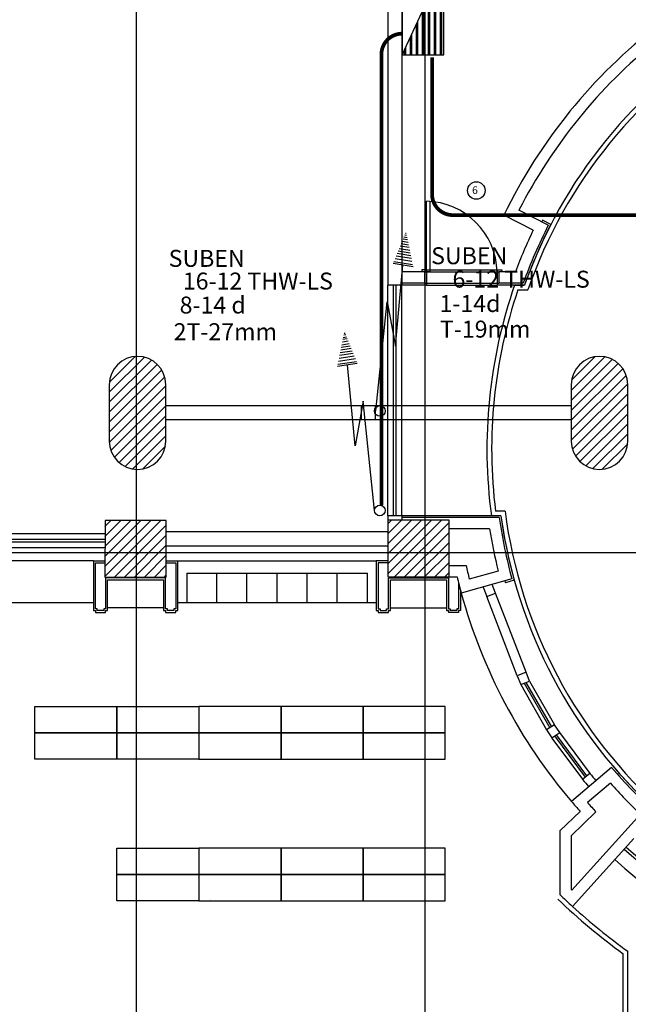
# Model space of a CAD drawing. Extents: x 73435 to 180572, y 9171 to 90928.
# Drawn here: x 111687 to 118143, y 62842 to 73295 of the extents above; entities that cross this region are included whole.
import ezdxf
from ezdxf.enums import TextEntityAlignment as Align

# ---------------------------------------------------------------- set-up
doc = ezdxf.new("R2010")
doc.units = 0
doc.header["$LTSCALE"] = 0.07
doc.linetypes.add('HIDDEN', pattern=[9.525, 6.35, -3.175])
doc.layers.get('0').update_dxf_attribs({"linetype": 'CONTINUOUS'})
doc.layers.add('CIRCUITEO', color=5, linetype='CONTINUOUS')
doc.layers.add('IPXLIBROS', color=8, linetype='CONTINUOUS')
doc.styles.add('ROMANS', font='romans', dxfattribs={"width": 0.8, "height": 1})

# ---------------------------------------------------------------- blocks, each defined once
blk = doc.blocks.new('CHALUPA')
at = {"color": 0, "linetype": 'BYBLOCK'}
blk.add_line((0, 0), (0, 0), dxfattribs=at)
blk.add_line((0, 0), (0, 0), dxfattribs=at)
blk.add_lwpolyline([(0, 0), (0, 0), (0, 0), (0, 0), (0, 0), (0, 0), (0, 0), (0, 0)], close=True, dxfattribs=at)
blk = doc.blocks.new('IT-PS3$0$MC7')
at = {"color": 0}
for p, q in [((0.025, 0.025), (0.025, 1)), ((0.075, 0.025), (0.075, 1)), ((0.075, 0.025), (0.025, 0.025))]:
    blk.add_line(p, q, dxfattribs=at)
blk.add_arc((0, 0), 1, 1.4341, 88.5675, dxfattribs=at)

msp = doc.modelspace()

# ---------------------------------------------------------------- hatches: boundary and pattern name
h = msp.add_hatch()
h.set_pattern_fill('PLAST', color=1, scale=10, angle=90, style=0)
h.set_pattern_definition([(90, (150201.05, 44325.74), (-63.5, 4e-15), []), (90, (150193.115, 44325.74), (-63.5, 4e-15), []), (90, (150185.18, 44325.74), (-63.5, 4e-15), [])])
h.paths.add_polyline_path([(115745.652, 72921.164), (116185.45, 72921.164), (116185.45, 73870.391)])
at = {"layer": 'IPXLIBROS'}
h = msp.add_hatch(dxfattribs=at)
h.set_pattern_fill('ANSI31', color=256, scale=600, style=0)
h.set_pattern_definition([(45, (-154083.09, 18462.08), (-53.033009, 53.033009), [])])
h.paths.add_polyline_path([(116241.499, 67381.7), (116242.165, 67981.7), (115592.165, 67982.421), (115591.499, 67382.421)])
h.paths.add_polyline_path([(113241.503, 67377.078), (113242.168, 67977.078), (112592.168, 67977.799), (112591.503, 67377.799)])
h.paths.add_polyline_path([(110241.506, 67372.457), (110242.172, 67972.456), (109592.172, 67973.177), (109591.507, 67373.178)])
h.paths.add_polyline_path([(106596.604, 67968.562), (106595.939, 67368.562), (107245.938, 67367.842), (107246.604, 67967.841)])
h.paths.add_polyline_path([(103600.371, 67363.947), (104250.37, 67363.227), (104251.036, 67963.226), (103601.036, 67963.947)])
h.paths.add_polyline_path([(100607.795, 67359.337), (101257.795, 67358.616), (101258.46, 67958.616), (100608.461, 67959.337)])
h.paths.add_polyline_path([(100441.752, 67949.522), (100041.27, 67949.966), (100040.8, 67526.291), (100441.282, 67525.846)])
h.paths.add_polyline_path([(98154.534, 67532.058), (98155, 67952.058), (97735, 67952.524), (97734.534, 67532.524)])
h.paths.add_polyline_path([(94914.034, 67379.653), (94913.186, 67929.653), (94153.187, 67928.482), (94154.034, 67378.482)])
h.paths.add_polyline_path([(94637.972, 68460.138, 1), (95237.972, 68460.138), (95237.972, 69060.138, 1), (94637.972, 69060.138)])
h.paths.add_polyline_path([(101237.972, 68820.138), (101237.972, 69420.138, 1), (100637.972, 69420.138), (100637.972, 68820.138, 1)])
h.paths.add_polyline_path([(107237.972, 68820.138), (107237.972, 69420.138, 1), (106637.972, 69420.138), (106637.972, 68820.138, 1)])
h.paths.add_polyline_path([(113237.972, 68820.138), (113237.972, 69420.138, 1), (112637.972, 69420.138), (112637.972, 68820.138, 1)])
h.paths.add_polyline_path([(117537.972, 68820.138, 1), (118137.972, 68820.138), (118137.972, 69420.138, 1), (117537.972, 69420.138)])

# ---------------------------------------------------------------- linework, layer by layer
at = {"color": 1}
for p, q in [((115745.652, 73870.391), (115745.652, 72921.164)), ((115745.652, 72921.164), (116185.45, 73870.391)), ((116185.45, 72921.164), (116185.45, 73870.391)), ((115745.652, 72921.164), (116185.45, 72921.164))]:
    msp.add_line(p, q, dxfattribs=at)
at = {"color": 1, "linetype": 'HIDDEN', "ltscale": 200, "const_width": 40}
for points in [[(115523.99, 68138.091), (115523.99, 72925.865, -0.411528816), (115742.678, 73146.569, -4.048143043)], [(116061.392, 72894.17), (116061.392, 71440.743, 0.414427338), (116282.327, 71219.97), (119301.764, 71219.97)]]:
    msp.add_lwpolyline(points, format="xyb", dxfattribs=at)
at = {"layer": 'CIRCUITEO', "color": 1, "linetype": 'CONTINUOUS'}
for p, q in [((115796.684, 70979.284), (115762.268, 70984.651)), ((115791.437, 71004.96), (115771.759, 71008.028)), ((115787.634, 71023.569), (115778.637, 71024.972)), ((115817.774, 70876.09), (115724.124, 70890.693)), ((115812.598, 70901.416), (115733.485, 70913.752)), ((115806.578, 70930.871), (115744.372, 70940.57)), ((115800.945, 70958.436), (115754.562, 70965.668)), ((115841.566, 70759.671), (115681.091, 70784.693)), ((115835.546, 70789.125), (115691.978, 70811.511)), ((115829.67, 70817.88), (115702.607, 70837.693)), ((115823.936, 70845.937), (115712.978, 70863.238)), ((115859.427, 70672.27), (115648.784, 70705.115)), ((115855.049, 70693.696), (115656.704, 70724.623)), ((115848.114, 70727.628), (115669.246, 70755.518)), ((115672.595, 69827.428), (115752.108, 70689.004)), ((115465.33, 69141.055), (115586.567, 70300.122)), ((115586.567, 70300.122), (115672.595, 69827.428)), ((115119.999, 69922.505), (115154.415, 69927.871)), ((115125.246, 69948.18), (115144.924, 69951.249)), ((115129.049, 69966.79), (115138.046, 69968.193)), ((115098.909, 69819.311), (115192.559, 69833.913)), ((115104.085, 69844.637), (115183.198, 69856.973)), ((115110.105, 69874.091), (115172.311, 69883.791)), ((115115.738, 69901.656), (115162.121, 69908.888)), ((115075.117, 69702.891), (115235.592, 69727.913)), ((115081.137, 69732.345), (115224.705, 69754.731)), ((115087.013, 69761.101), (115214.076, 69780.913)), ((115092.747, 69789.157), (115203.705, 69806.459)), ((115057.256, 69615.491), (115267.899, 69648.336)), ((115061.634, 69636.916), (115259.979, 69667.843)), ((115068.569, 69670.848), (115247.437, 69698.738)), ((115244.088, 68770.648), (115164.575, 69632.225)), ((115330.116, 69243.342), (115244.088, 68770.648)), ((115451.353, 68084.275), (115330.116, 69243.342))]:
    msp.add_line(p, q, dxfattribs=at)
at = {"layer": 'CIRCUITEO'}
msp.add_circle((116530.919, 71481.195), 92.794, dxfattribs=at)
at = {"layer": 'CIRCUITEO', "color": 1, "linetype": 'CONTINUOUS'}
for centre in [(115507.608, 69141.055), (115507.608, 68084.275)]:
    msp.add_circle(centre, 56.255, dxfattribs=at)
at = {"layer": 'IPXLIBROS'}
for p, q in [((112927.972, 42730.138), (112927.972, 79900.138)), ((115987.972, 42730.138), (115987.972, 79900.138)), ((115592.165, 74735.643), (115592.165, 70477.987)), ((115742.165, 74735.643), (115742.165, 70477.987)), ((117133.824, 71058.817), (116822.042, 71218.034)), ((117294.07, 71111.726), (116982.362, 71270.905)), ((117320.977, 71120.356), (117232.092, 71166.177)), ((115981.07, 70617.987), (115742.165, 70617.987)), ((115951.07, 70637.987), (115951.07, 70617.987)), ((116001.07, 70637.987), (115951.07, 70637.987)), ((115981.07, 70617.987), (115981.07, 70497.987)), ((115981.07, 70617.987), (116771.07, 70617.987)), ((116001.07, 70637.987), (116001.07, 70477.987)), ((116001.07, 70637.987), (116751.07, 70637.987)), ((116751.07, 70637.987), (116751.07, 70477.987)), ((116751.07, 70637.987), (116801.07, 70637.987)), ((116771.07, 70617.987), (116771.07, 70497.987)), ((116944.969, 70617.987), (116771.07, 70617.987)), ((116801.07, 70637.987), (116801.07, 70617.987)), ((115592.165, 68028.865), (115592.165, 70477.987)), ((115742.165, 70477.987), (115592.165, 70477.987)), ((115652.165, 68028.865), (115652.165, 70477.987)), ((115682.165, 68028.865), (115682.165, 70477.987)), ((115981.07, 70497.987), (115742.165, 70497.987)), ((115742.165, 68028.865), (115742.165, 70478.384)), ((116001.07, 70477.987), (115742.165, 70477.987)), ((115981.07, 70497.987), (116771.07, 70497.987)), ((116001.07, 70477.987), (116751.07, 70477.987)), ((117042.837, 70477.987), (116751.07, 70477.987)), ((117028.737, 70497.987), (116771.07, 70497.987)), ((116937.083, 70477.987), (117042.837, 70477.987)), ((116972.763, 70427.987), (117078.267, 70427.987)), ((117537.972, 69195.138), (113237.972, 69195.138)), ((115312.972, 69045.138), (115312.972, 69195.138)), ((115462.972, 69045.138), (115462.972, 69195.138)), ((117537.972, 69045.138), (113237.972, 69045.138)), ((116835.285, 68078.865), (116734.701, 68078.865)), ((115592.165, 68028.865), (115592.165, 67982.421)), ((115742.165, 68028.865), (115592.165, 68028.865)), ((116791.508, 68028.865), (115742.165, 68028.865)), ((115742.165, 68028.865), (115742.165, 67982.254)), ((116774.101, 68008.865), (115742.165, 68008.865)), ((116791.508, 68028.865), (116690.812, 68028.865)), ((112592.267, 67836.735), (110242.27, 67836.735)), ((115592.264, 67857.078), (113242.266, 67857.078)), ((116670.865, 67888.865), (116242.062, 67888.865)), ((112591.87, 67746.735), (110241.872, 67746.735)), ((112592.267, 67776.735), (110242.27, 67776.735)), ((89737.972, 67640.138), (154566.468, 67640.138)), ((112591.87, 67686.735), (110241.872, 67686.735)), ((115591.866, 67707.078), (113241.869, 67707.078)), ((112469.945, 67548.81), (110241.702, 67548.759)), ((113363.071, 67548.81), (115469.941, 67548.81)), ((115469.941, 67548.852), (115469.941, 67021.659)), ((115594.087, 67548.852), (115469.941, 67548.852)), ((115489.789, 67529.005), (115489.789, 67041.507)), ((115594.087, 67529.005), (115489.789, 67529.005)), ((113459.32, 67419.787), (115374.798, 67419.707)), ((113459.32, 67419.787), (113459.32, 67102.704)), ((113778.561, 67102.668), (113778.588, 67419.773)), ((114097.803, 67102.632), (114097.829, 67419.737)), ((114417.044, 67102.596), (114417.071, 67419.701)), ((114736.285, 67102.56), (114736.312, 67419.666)), ((115055.527, 67102.616), (115055.554, 67419.721)), ((115374.825, 67102.704), (115374.798, 67419.707)), ((116241.499, 67501.7), (116421.329, 67501.7)), ((116762.741, 67441.221), (116455.994, 67355.847)), ((115598.948, 67041.507), (115598.948, 67368.986)), ((115598.948, 67368.986), (116234.06, 67368.986)), ((115618.796, 67021.659), (115618.796, 67349.139)), ((115618.796, 67349.139), (116214.213, 67349.139)), ((116214.213, 67349.139), (116214.213, 67021.659)), ((116234.06, 67368.986), (116234.06, 67041.507)), ((116241.499, 67381.7), (116326.031, 67381.7)), ((116908.791, 67357.309), (116370.918, 67207.607)), ((116933.384, 67343.394), (116838.678, 67317.035)), ((116343.22, 67312.347), (116343.22, 67041.507)), ((116363.067, 67236.498), (116363.067, 67021.659)), ((116965.759, 66330.515), (116641.154, 67169.938)), ((117059.029, 66366.582), (116734.423, 67206.005)), ((112469.945, 67102.704), (110936.541, 67102.704)), ((113214.217, 67051.388), (112618.799, 67051.388)), ((115469.941, 67102.704), (113363.071, 67102.704)), ((115469.941, 67021.659), (115489.789, 67021.659)), ((115489.789, 67041.507), (115509.636, 67041.507)), ((115489.789, 67021.659), (115489.789, 67001.812)), ((115489.789, 67001.812), (115598.948, 67001.812)), ((115509.636, 67041.507), (115509.636, 67021.659)), ((115509.636, 67021.659), (115579.101, 67021.659)), ((115579.101, 67021.659), (115579.101, 67041.507)), ((115579.101, 67041.507), (115598.948, 67041.507)), ((115598.948, 67021.659), (115618.796, 67021.659)), ((115598.948, 67001.812), (115598.948, 67021.659)), ((115618.796, 67051.43), (116214.213, 67051.43)), ((116214.213, 67021.659), (116234.06, 67021.659)), ((116234.06, 67041.507), (116253.907, 67041.507)), ((116234.06, 67021.659), (116234.06, 67001.812)), ((116343.22, 67001.812), (116234.06, 67001.812)), ((116253.907, 67041.507), (116253.907, 67021.659)), ((116323.373, 67021.659), (116253.907, 67021.659)), ((116323.373, 67041.507), (116323.373, 67021.659)), ((116343.22, 67041.507), (116323.373, 67041.507)), ((116363.067, 67021.659), (116343.22, 67021.659)), ((116343.22, 67021.659), (116343.22, 67001.812)), ((117095.096, 66273.313), (117360.279, 65809.597)), ((117001.642, 66237.723), (117276.51, 65754.982)), ((117038.789, 66251.539), (117310.194, 65776.943)), ((117057.656, 66258.835), (117326.976, 65787.885)), ((117332.991, 65668.926), (117656.683, 65230.986)), ((117689.567, 65253.364), (117364.809, 65693.174)), ((117703.855, 65267.684), (117381.591, 65704.116)), ((117413.409, 65728.364), (117737.1, 65290.424)), ((117965.833, 65356.736), (117539.072, 64996.757)), ((117735.115, 65292.947), (117658.668, 65228.463)), ((117952.853, 65188.798), (117709.468, 64983.498)), ((117415.271, 64682.522), (117632.076, 64889.953)), ((117535.271, 64631.256), (117799.647, 64884.201)), ((117542.72, 64052.357), (118272.517, 64859.101)), ((117415.271, 64682.522), (117415.271, 64008.121)), ((117535.271, 64631.256), (117535.271, 64059.411)), ((117550.181, 63881.728), (118200.734, 64600.873)), ((118088.303, 60751.031), (118088.303, 63379.513)), ((118138.303, 60701.031), (118138.303, 63405.082))]:
    msp.add_line(p, q, dxfattribs=at)
for points in [[(113237.972, 68820.138), (113237.972, 69420.138, 1), (112637.972, 69420.138), (112637.972, 68820.138, 1)], [(113237.972, 68820.138), (113237.972, 69420.138, 1), (112637.972, 69420.138), (112637.972, 68820.138, 1)], [(113237.972, 68820.138), (113237.972, 69420.138, 1), (112637.972, 69420.138), (112637.972, 68820.138, 1)], [(113237.972, 68820.138), (113237.972, 69420.138, 1), (112637.972, 69420.138), (112637.972, 68820.138, 1)], [(113237.972, 68820.138), (113237.972, 69420.138, 1), (112637.972, 69420.138), (112637.972, 68820.138, 1)], [(113237.972, 68820.138), (113237.972, 69420.138, 1), (112637.972, 69420.138), (112637.972, 68820.138, 1)], [(118137.972, 68820.138), (118137.972, 69420.138, 1), (117537.972, 69420.138), (117537.972, 68820.138, 1)], [(118137.972, 68820.138), (118137.972, 69420.138, 1), (117537.972, 69420.138), (117537.972, 68820.138, 1)], [(118137.972, 68820.138), (118137.972, 69420.138, 1), (117537.972, 69420.138), (117537.972, 68820.138, 1)], [(118137.972, 68820.138), (118137.972, 69420.138, 1), (117537.972, 69420.138), (117537.972, 68820.138, 1)], [(118137.972, 68820.138), (118137.972, 69420.138, 1), (117537.972, 69420.138), (117537.972, 68820.138, 1)], [(118137.972, 68820.138), (118137.972, 69420.138, 1), (117537.972, 69420.138), (117537.972, 68820.138, 1)]]:
    msp.add_lwpolyline(points, format="xyb", close=True, dxfattribs=at)
for points in [[(112591.503, 67377.799), (113241.503, 67377.078), (113242.168, 67977.078), (112592.168, 67977.799)], [(112591.503, 67377.799), (113241.503, 67377.078), (113242.168, 67977.078), (112592.168, 67977.799)], [(112591.503, 67377.799), (113241.503, 67377.078), (113242.168, 67977.078), (112592.168, 67977.799)], [(112591.503, 67377.799), (113241.503, 67377.078), (113242.168, 67977.078), (112592.168, 67977.799)], [(112591.503, 67377.799), (113241.503, 67377.078), (113242.168, 67977.078), (112592.168, 67977.799)], [(112591.503, 67377.799), (113241.503, 67377.078), (113242.168, 67977.078), (112592.168, 67977.799)], [(115591.499, 67382.421), (116241.499, 67381.7), (116242.165, 67981.7), (115592.165, 67982.421)], [(115591.499, 67382.421), (116241.499, 67381.7), (116242.165, 67981.7), (115592.165, 67982.421)], [(115591.499, 67382.421), (116241.499, 67381.7), (116242.165, 67981.7), (115592.165, 67982.421)], [(115591.499, 67382.421), (116241.499, 67381.7), (116242.165, 67981.7), (115592.165, 67982.421)], [(115591.499, 67382.421), (116241.499, 67381.7), (116242.165, 67981.7), (115592.165, 67982.421)], [(115591.499, 67382.421), (116241.499, 67381.7), (116242.165, 67981.7), (115592.165, 67982.421)], [(111849.005, 66003.391), (112719.005, 66003.391), (112719.005, 65723.391), (111849.005, 65723.391)], [(112719.005, 66003.391), (113589.005, 66003.391), (113589.005, 65723.391), (112719.005, 65723.391)], [(114459.005, 66003.391), (113589.005, 66003.391), (113589.005, 65723.391), (114459.005, 65723.391)], [(115329.005, 66003.391), (114459.005, 66003.391), (114459.005, 65723.391), (115329.005, 65723.391)], [(116199.005, 66003.391), (115329.005, 66003.391), (115329.005, 65723.391), (116199.005, 65723.391)], [(117360.471, 65809.723), (117276.699, 65755.106), (117331.313, 65671.337), (117415.086, 65725.954)], [(111849.005, 65723.391), (112719.005, 65723.391), (112719.005, 65443.391), (111849.005, 65443.391)], [(112719.005, 65723.391), (113589.005, 65723.391), (113589.005, 65443.391), (112719.005, 65443.391)], [(114459.005, 65723.391), (113589.005, 65723.391), (113589.005, 65443.391), (114459.005, 65443.391)], [(115329.005, 65723.391), (114459.005, 65723.391), (114459.005, 65443.391), (115329.005, 65443.391)], [(116199.005, 65723.391), (115329.005, 65723.391), (115329.005, 65443.391), (116199.005, 65443.391)], [(112719.005, 64499.458), (113589.005, 64499.458), (113589.005, 64219.458), (112719.005, 64219.458)], [(114459.005, 64499.458), (113589.005, 64499.458), (113589.005, 64219.458), (114459.005, 64219.458)], [(115329.005, 64499.458), (114459.005, 64499.458), (114459.005, 64219.458), (115329.005, 64219.458)], [(116199.005, 64499.458), (115329.005, 64499.458), (115329.005, 64219.458), (116199.005, 64219.458)], [(112719.005, 64219.458), (113589.005, 64219.458), (113589.005, 63939.458), (112719.005, 63939.458)], [(114459.005, 64219.458), (113589.005, 64219.458), (113589.005, 63939.458), (114459.005, 63939.458)], [(115329.005, 64219.458), (114459.005, 64219.458), (114459.005, 63939.458), (115329.005, 63939.458)], [(116199.005, 64219.458), (115329.005, 64219.458), (115329.005, 63939.458), (116199.005, 63939.458)]]:
    msp.add_lwpolyline(points, close=True, dxfattribs=at)
for points in [[(112594.091, 67547.569), (112469.945, 67547.569), (112469.945, 67021.617), (112489.792, 67021.617), (112489.792, 67001.77), (112598.952, 67001.77), (112598.952, 67021.617), (112618.799, 67021.617), (112618.799, 67349.097), (113214.217, 67349.097), (113214.217, 67021.617), (113234.064, 67021.617), (113234.064, 67001.77), (113343.224, 67001.77), (113343.224, 67021.617), (113363.071, 67021.617), (113363.071, 67547.569), (113239.126, 67547.569)], [(113239.126, 67527.722), (113343.224, 67527.722), (113343.224, 67041.465), (113343.224, 67041.465), (113323.376, 67041.465), (113323.376, 67021.617), (113253.911, 67021.617), (113253.911, 67041.465), (113234.064, 67041.465), (113234.064, 67368.944), (112598.952, 67368.944), (112598.952, 67041.465), (112579.105, 67041.465), (112579.105, 67021.617), (112509.639, 67021.617), (112509.639, 67041.465), (112489.792, 67041.465), (112489.792, 67527.722), (112594.069, 67527.722)], [(116601.744, 67271.851), (116641.154, 67169.938), (116734.423, 67206.005), (116698.54, 67298.797)], [(117001.827, 66237.245), (117095.096, 66273.313), (117059.029, 66366.582), (116965.759, 66330.515), (117001.642, 66237.723)]]:
    msp.add_lwpolyline(points, dxfattribs=at)
for centre, radius, start, end in [((121942.972, 68737.677), 5690, 127.7570233, 154.1564667), ((121942.972, 68737.677), 5200, 121.4662554, 160.4472347), ((121942.972, 68737.677), 5570, 128.9654598, 152.9480303), ((121942.972, 68737.677), 5150, 120.909977, 160.8395094), ((121942.972, 68737.677), 5220, 152.9480303, 160.2921672), ((121942.972, 68737.677), 5200, 152.7285057, 160.4472347), ((121942.972, 68737.677), 5300, 152.7285057, 152.9480303), ((121942.972, 68737.677), 5340, 154.2356843, 159.3830956), ((121942.972, 68737.677), 5299.774, 160.8298735, 187.6859883), ((121942.972, 68737.677), 5249.774, 161.217442, 187.2092512), ((121942.972, 68737.677), 5150, 187.3496838, 228.423137), ((121942.972, 68737.677), 5220, 188.0258101, 195.3335831), ((121942.972, 68737.677), 5200, 187.8343787, 227.8668585), ((121942.972, 68737.677), 5200, 187.8343787, 195.5531076), ((121942.972, 68737.677), 5340, 189.1461632, 194.050799), ((121938.331, 68735.892), 5653.366, 192.6098498, 194.1292697), ((121938.331, 68735.892), 5773.366, 193.5655991, 195.3499061), ((121942.972, 68737.677), 5298.306, 195.3476836, 195.5531076), ((121942.972, 68737.677), 5778.314, 195.3547941, 220.3464431), ((121942.972, 68737.677), 5220, 220.3676542, 227.6473339), ((121942.972, 68737.677), 5200, 220.1481296, 227.8668585), ((121942.972, 68737.677), 5538.036, 219.3204315, 220.3569325), ((121942.972, 68737.677), 5438.036, 219.3052099, 220.3569325), ((121942.972, 68737.677), 5340, 221.6504383, 226.5792045), ((121942.972, 68737.677), 5778.306, 220.3464434, 221.7507565), ((121942.972, 68737.677), 5658.306, 221.5659087, 222.924183), ((121942.972, 68737.677), 5698.306, 227.8668585, 260.0719133), ((121942.972, 68737.677), 5728.306, 227.8668585, 260.0719133), ((121942.972, 68737.677), 5878.306, 227.8668585, 312.1331415), ((121972.915, 68737.677), 6568.167, 226.0605435, 227.673158), ((121972.915, 68737.677), 6448.167, 226.5120229, 226.6031802), ((121972.915, 68737.677), 6618.167, 226.2354431, 234.0582943), ((121972.915, 68737.677), 6568.167, 227.673158, 234.2804981)]:
    msp.add_arc(centre, radius, start, end, dxfattribs=at)

# ---------------------------------------------------------------- block references
at = {"color": 5}
msp.add_blockref('CHALUPA', (113706.627, 63952.346), dxfattribs=at)
at = {"layer": 'IPXLIBROS', "xscale": 769.4780874729622, "yscale": 769.4780874729913, "zscale": 769.4780874729752}
msp.add_blockref('IT-PS3$0$MC7', (115981.833, 70598.775), dxfattribs=at)

# ---------------------------------------------------------------- texts
at = {"layer": 'CIRCUITEO', "style": 'ROMANS'}
msp.add_text('6', height=80, dxfattribs=at).set_placement((116516.351, 71444.968), align=Align.CENTER)
at = {"layer": 'CIRCUITEO', "color": 1, "linetype": 'CONTINUOUS', "style": 'ROMANS'}
for s, p in [('SUBEN', (116455.205, 70698.792)), ('SUBEN ', (113698.216, 70670.89)), ('16-12 THW-LS', (114213.574, 70430.275)), ('6-12 THW-LS', (117005.809, 70449.958)), ('8-14 d', (113734.483, 70175.507)), ('1-14d', (116463.288, 70191.517)), ('2T-27mm', (113868.542, 69892.431)), ('T-19mm', (116624.87, 69919.869))]:
    msp.add_text(s, height=180, dxfattribs=at).set_placement(p, align=Align.CENTER)

doc.saveas('drawing.dxf')
